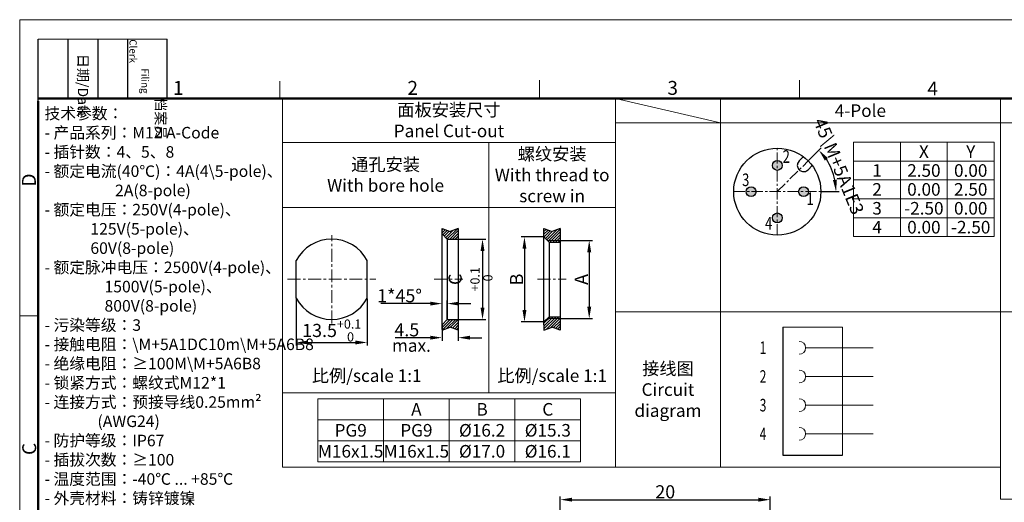
# Model space of a CAD drawing. Units: millimetres. Extents: x 2227 to 2375, y 637 to 742.
# Drawn here: x 2227 to 2320, y 696 to 742 of the extents above; entities that cross this region are included whole.
import ezdxf
from ezdxf.enums import TextEntityAlignment as Align

# ---------------------------------------------------------------- set-up
doc = ezdxf.new("R2010")
doc.units = ezdxf.units.MM
doc.header["$LTSCALE"] = 65.395
doc.header["$PDMODE"] = 3
doc.header["$PDSIZE"] = 8
doc.linetypes.add('CENTER', pattern=[0.6, 0.375, -0.075, 0.075, -0.075])
doc.layers.get('0').update_dxf_attribs({"linetype": 'CONTINUOUS', "lineweight": 30})
doc.layers.get('Defpoints').update_dxf_attribs({"linetype": 'CONTINUOUS'})
doc.layers.add('5', color=7, linetype='CONTINUOUS')
for name, color, linetype, lineweight in [('center', 1, 'CENTER', 0), ('Dim', 3, 'CONTINUOUS', 15), ('图框', 7, 'CONTINUOUS', 20), ('打标文字', 3, 'CONTINUOUS', 20), ('标注', 6, 'CONTINUOUS', 0), ('粗实线', 255, 'CONTINUOUS', 25)]:
    doc.layers.add(name, color=color, linetype=linetype, lineweight=lineweight)
doc.styles.add('Romans字体', font='romans.shx', dxfattribs={"width": 0.75})
doc.styles.get("Standard").update_dxf_attribs({"font": '仿宋_GB2312.ttf', "width": 0.75})
doc.dimstyles.new('01', dxfattribs={"dimscale": 0.25, "dimtxt": 5, "dimasz": 4.5, "dimexe": 1.2, "dimexo": 0.2, "dimgap": 0.5, "dimtad": 1, "dimdsep": 46, "dimtxsty": 'Romans字体', "dimcen": 0, "dimclrd": 1, "dimclre": 6, "dimclrt": 4, "dimazin": 2, "dimtfac": 1, "dimtofl": 0, "dimtmove": 0, "dimatfit": 3, "dimfxl": 1, "dimtolj": 1, "dimtzin": 0, "dimarcsym": 0})

# ---------------------------------------------------------------- blocks, each defined once
blk = doc.blocks.new('A4')
at = {"layer": '图框', "color": 1, "lineweight": 18}
for q in [(2007.12, 480.86), (2601.11, 900.86)]:
    blk.add_line((2007.12, 900.86), q, dxfattribs=at)
at = {"layer": '图框', "lineweight": -3}
for p, q in [((2014.12, 869.84), (2014.12, 893.38)), ((2025.54, 870.86), (2025.54, 893.38)), ((2036.96, 870.86), (2036.96, 893.38)), ((2048.38, 870.86), (2048.38, 893.38)), ((2063.36, 870.86), (2063.36, 893.38)), ((2025.54, 870.86), (2025.54, 889.83)), ((2036.96, 870.86), (2036.96, 889.83)), ((2048.38, 870.86), (2048.38, 889.83)), ((2014.12, 869.84), (2014.12, 888.8))]:
    blk.add_line(p, q, dxfattribs=at)
at = {"layer": '图框', "lineweight": 18}
blk.add_line((2014.12, 893.38), (2063.36, 893.38), dxfattribs=at)
at = {"layer": '图框', "color": 6}
for p, q in [((2106.19, 877.39), (2106.19, 870.86)), ((2205.26, 877.86), (2205.26, 870.86)), ((2304.33, 877.86), (2304.33, 870.86)), ((2014.12, 787.94), (2007.12, 787.94))]:
    blk.add_line(p, q, dxfattribs=at)
at = {"layer": '图框', "lineweight": 50}
for p, q in [((2014.12, 870.86), (2594.15, 870.86)), ((2014.12, 487.83), (2014.12, 869.84))]:
    blk.add_line(p, q, dxfattribs=at)
at = {"layer": '图框', "char_height": 3.918, "width": 22.5109, "attachment_point": 4, "rotation": 270}
for s, insert in [('\\pi5.64051;档案员{\\H0.7x;\\P\\pi2.83173;\\Fromans|c134;Filing Clerk\\fFangSong_GB2312|b0|i0|c134|p49; }', (2055.87, 893.38)), ('\\pi1.42299;日期{\\Fromans|c134;/Date}', (2031.25, 893.38))]:
    blk.add_mtext(s, dxfattribs=dict(at, insert=insert))
at = {"layer": '图框', "color": 6, "char_height": 5.3, "width": 5.1158, "attachment_point": 1, "style": 'Romans字体'}
for s, insert in [('1', (2065.55, 877.51)), ('2', (2154.88, 877.51)), ('3', (2253.95, 877.51)), ('4', (2353.02, 877.26))]:
    blk.add_mtext(s, dxfattribs=dict(at, insert=insert))
at = {"layer": '图框', "color": 6, "char_height": 5.3, "width": 5.1158, "attachment_point": 1, "rotation": 90, "style": 'Romans字体'}
for s, insert in [('D', (2007.99, 837.26)), ('C', (2008.1, 734.9))]:
    blk.add_mtext(s, dxfattribs=dict(at, insert=insert))
blk = doc.blocks.new('*D9')
at = {"layer": 'Defpoints', "color": 0, "lineweight": 5, "transparency": 16777216}
for p in [(2301.778, 728.873), (2304.249, 727.385), (2294.689, 725.937), (2298.841, 725.937), (2302.994, 725.937)]:
    blk.add_point(p, dxfattribs=at)
at = {"layer": 'Dim', "color": 6, "lineweight": -2, "transparency": 16777216}
for p, q in [((2301.813, 728.908), (2303.012, 730.107)), ((2303.044, 725.937), (2304.739, 725.937))]:
    blk.add_line(p, q, dxfattribs=at)
at = {"layer": 'Dim', "color": 1, "lineweight": -2, "transparency": 16777216}
blk.add_arc((2298.841, 725.937), 5.598, 11.53398, 33.46602, dxfattribs=at)
at = {"layer": 'Dim', "color": 1, "lineweight": 5, "transparency": 16777216}
for points in [[(2303.366, 728.905), (2303.656, 729.142), (2302.8, 729.895)], [(2304.513, 727.075), (2304.14, 727.037), (2304.439, 725.937)]]:
    blk.add_solid(points, dxfattribs=at)
at = {"layer": 'Dim', "color": 4, "lineweight": 5, "transparency": 16777216, "insert": (2304.706, 728.366), "char_height": 1.25, "attachment_point": 5, "rotation": 292.5, "style": 'Romans字体'}
blk.add_mtext('\\A1;45\\M+5A1E3', dxfattribs=at)
blk = doc.blocks.new('*D10')
at = {"layer": 'Defpoints', "color": 0, "lineweight": 5, "transparency": 16777216}
for p in [(2278.149, 721.293), (2278.149, 713.846), (2280.921, 713.846)]:
    blk.add_point(p, dxfattribs=at)
at = {"layer": 'Dim', "color": 6, "lineweight": -2, "transparency": 16777216}
for p, q in [((2278.199, 721.293), (2281.221, 721.293)), ((2278.199, 713.846), (2281.221, 713.846))]:
    blk.add_line(p, q, dxfattribs=at)
at = {"layer": 'Dim', "color": 1, "lineweight": -2, "transparency": 16777216}
blk.add_line((2280.921, 720.168), (2280.921, 714.971), dxfattribs=at)
at = {"layer": 'Dim', "color": 1, "lineweight": 5, "transparency": 16777216}
for points in [[(2280.734, 720.168), (2281.109, 720.168), (2280.921, 721.293)], [(2280.734, 714.971), (2281.109, 714.971), (2280.921, 713.846)]]:
    blk.add_solid(points, dxfattribs=at)
at = {"layer": 'Dim', "color": 4, "transparency": 16777216, "insert": (2280.171, 717.57), "char_height": 1.25, "attachment_point": 5, "rotation": 90, "style": 'Romans字体'}
blk.add_mtext('\\A1;A', dxfattribs=at)
blk = doc.blocks.new('*D13')
at = {"layer": 'Defpoints', "color": 0, "lineweight": 5, "transparency": 16777216}
for p in [(2276.606, 721.618), (2274.752, 713.521), (2276.606, 713.521)]:
    blk.add_point(p, dxfattribs=at)
at = {"layer": 'Dim', "color": 6, "lineweight": -2, "transparency": 16777216}
for p, q in [((2276.556, 721.618), (2274.452, 721.618)), ((2276.556, 713.521), (2274.452, 713.521))]:
    blk.add_line(p, q, dxfattribs=at)
at = {"layer": 'Dim', "color": 1, "lineweight": -2, "transparency": 16777216}
blk.add_line((2274.752, 720.493), (2274.752, 714.646), dxfattribs=at)
at = {"layer": 'Dim', "color": 1, "lineweight": 5, "transparency": 16777216}
for points in [[(2274.564, 720.493), (2274.939, 720.493), (2274.752, 721.618)], [(2274.564, 714.646), (2274.939, 714.646), (2274.752, 713.521)]]:
    blk.add_solid(points, dxfattribs=at)
at = {"layer": 'Dim', "color": 4, "transparency": 16777216, "insert": (2274.002, 717.57), "char_height": 1.25, "attachment_point": 5, "rotation": 90, "style": 'Romans字体'}
blk.add_mtext('\\A1;B', dxfattribs=at)
blk = doc.blocks.new('*D14')
at = {"layer": 'Defpoints', "color": 0, "lineweight": 5, "transparency": 16777216}
for p in [(2253.015, 715.783), (2259.765, 715.783), (2259.765, 711.561)]:
    blk.add_point(p, dxfattribs=at)
at = {"layer": 'Dim', "color": 6, "lineweight": -2, "transparency": 16777216}
for p, q in [((2253.015, 715.733), (2253.015, 711.261)), ((2259.765, 715.733), (2259.765, 711.261))]:
    blk.add_line(p, q, dxfattribs=at)
at = {"layer": 'Dim', "color": 1, "lineweight": -2, "transparency": 16777216}
blk.add_line((2254.14, 711.561), (2258.64, 711.561), dxfattribs=at)
at = {"layer": 'Dim', "color": 1, "lineweight": 5, "transparency": 16777216}
for points in [[(2254.14, 711.749), (2254.14, 711.374), (2253.015, 711.561)], [(2258.64, 711.749), (2258.64, 711.374), (2259.765, 711.561)]]:
    blk.add_solid(points, dxfattribs=at)
at = {"layer": 'Dim', "color": 4, "transparency": 16777216, "insert": (2256.39, 712.707), "char_height": 1.25, "attachment_point": 5, "style": 'Romans字体'}
blk.add_mtext('\\A1;13.5{\\H0.7x;\\S+0.1^  0;}', dxfattribs=at)
blk = doc.blocks.new('*D15')
at = {"layer": 'Defpoints', "color": 0, "lineweight": 5, "transparency": 16777216}
for p in [(2268.445, 721.408), (2268.445, 713.758), (2270.756, 713.758)]:
    blk.add_point(p, dxfattribs=at)
at = {"layer": 'Dim', "color": 6, "lineweight": -2, "transparency": 16777216}
for p, q in [((2268.495, 721.408), (2271.056, 721.408)), ((2268.495, 713.758), (2271.056, 713.758))]:
    blk.add_line(p, q, dxfattribs=at)
at = {"layer": 'Dim', "color": 1, "lineweight": -2, "transparency": 16777216}
blk.add_line((2270.756, 720.283), (2270.756, 714.883), dxfattribs=at)
at = {"layer": 'Dim', "color": 1, "lineweight": 5, "transparency": 16777216}
for points in [[(2270.569, 720.283), (2270.944, 720.283), (2270.756, 721.408)], [(2270.569, 714.883), (2270.944, 714.883), (2270.756, 713.758)]]:
    blk.add_solid(points, dxfattribs=at)
at = {"layer": 'Dim', "color": 4, "transparency": 16777216, "insert": (2269.611, 717.583), "char_height": 1.25, "width": 0.66964, "attachment_point": 5, "rotation": 90, "style": 'Romans字体'}
blk.add_mtext('\\A1;C{\\H0.7x;\\S+0.1^  0;}', dxfattribs=at)
blk = doc.blocks.new('*D11')
at = {"layer": 'Defpoints', "color": 0, "lineweight": 5, "transparency": 16777216}
for p in [(2266.902, 715.266), (2267.402, 713.758), (2266.902, 712.748)]:
    blk.add_point(p, dxfattribs=at)
at = {"layer": 'Dim', "color": 1, "lineweight": -2, "transparency": 16777216}
for p, q in [((2265.777, 715.266), (2261.054, 715.266)), ((2268.527, 715.266), (2269.652, 715.266))]:
    blk.add_line(p, q, dxfattribs=at)
at = {"layer": 'Dim', "color": 6, "lineweight": -2, "transparency": 16777216}
for p, q in [((2266.902, 712.798), (2266.902, 715.566)), ((2267.402, 713.808), (2267.402, 715.566))]:
    blk.add_line(p, q, dxfattribs=at)
at = {"layer": 'Dim', "color": 1, "lineweight": 5, "transparency": 16777216}
for points in [[(2265.777, 715.454), (2265.777, 715.079), (2266.902, 715.266)], [(2268.527, 715.454), (2268.527, 715.079), (2267.402, 715.266)]]:
    blk.add_solid(points, dxfattribs=at)
at = {"layer": 'Dim', "color": 4, "transparency": 16777216, "insert": (2262.853, 716.016), "char_height": 1.25, "attachment_point": 5, "style": 'Romans字体'}
blk.add_mtext('\\A1;1*45%%D', dxfattribs=at)
blk = doc.blocks.new('*D12')
at = {"layer": 'Defpoints', "color": 0, "lineweight": 5, "transparency": 16777216}
for p in [(2266.902, 712.748), (2266.902, 712.02), (2268.445, 712.748)]:
    blk.add_point(p, dxfattribs=at)
at = {"layer": 'Dim', "color": 1, "lineweight": -2, "transparency": 16777216}
for p, q in [((2265.777, 712.02), (2262.438, 712.02)), ((2269.57, 712.02), (2270.695, 712.02))]:
    blk.add_line(p, q, dxfattribs=at)
at = {"layer": 'Dim', "color": 6, "lineweight": -2, "transparency": 16777216}
for p, q in [((2266.902, 712.698), (2266.902, 711.72)), ((2268.445, 712.698), (2268.445, 711.72))]:
    blk.add_line(p, q, dxfattribs=at)
at = {"layer": 'Dim', "color": 1, "lineweight": 5, "transparency": 16777216}
for points in [[(2265.777, 712.208), (2265.777, 711.833), (2266.902, 712.02)], [(2269.57, 712.208), (2269.57, 711.833), (2268.445, 712.02)]]:
    blk.add_solid(points, dxfattribs=at)
at = {"layer": 'Dim', "color": 4, "transparency": 16777216, "insert": (2263.545, 712.77), "char_height": 1.25, "attachment_point": 5, "style": 'Romans字体'}
blk.add_mtext('\\A1;4.5', dxfattribs=at)
blk = doc.blocks.new('*D32')
at = {"layer": 'Defpoints', "color": 0, "lineweight": 5, "transparency": 16777216}
for p in [(2298.163, 696.579), (2298.163, 689.581), (2278.163, 688.131)]:
    blk.add_point(p, dxfattribs=at)
at = {"layer": 'Dim', "color": 6, "lineweight": -2, "transparency": 16777216}
for p, q in [((2278.163, 688.181), (2278.163, 696.879)), ((2298.163, 689.631), (2298.163, 696.879))]:
    blk.add_line(p, q, dxfattribs=at)
at = {"layer": 'Dim', "color": 1, "lineweight": -2, "transparency": 16777216}
blk.add_line((2279.288, 696.579), (2297.038, 696.579), dxfattribs=at)
at = {"layer": 'Dim', "color": 1, "lineweight": 5, "transparency": 16777216}
for points in [[(2279.288, 696.767), (2279.288, 696.392), (2278.163, 696.579)], [(2297.038, 696.767), (2297.038, 696.392), (2298.163, 696.579)]]:
    blk.add_solid(points, dxfattribs=at)
at = {"layer": 'Dim', "color": 4, "transparency": 16777216, "insert": (2288.163, 697.329), "char_height": 1.25, "attachment_point": 5, "style": 'Romans字体'}
blk.add_mtext('\\A1;20', dxfattribs=at)

msp = doc.modelspace()

# ---------------------------------------------------------------- hatches: boundary and pattern name
at = {"layer": 'Dim', "lineweight": 5}
h = msp.add_hatch(color=256, dxfattribs=at)
h.paths.add_polyline_path([(2299.3096, 728.4366, 0.4142136), (2298.8414, 728.9049), (2298.8414, 727.9684, 0.4142136)])
h.paths.add_polyline_path([(2296.8097, 725.9366), (2295.873, 725.9366, 1)])
h.paths.add_polyline_path([(2298.8414, 723.9054), (2298.8414, 722.9678, 0.4142136), (2299.3102, 723.4366, 0.4142136)])
h.paths.add_polyline_path([(2298.8414, 723.9054, 0.4142136), (2298.3726, 723.4366, 0.4142136), (2298.8414, 722.9678)])
h.paths.add_polyline_path([(2295.873, 725.9366), (2296.8097, 725.9366, 1)])
h.paths.add_polyline_path([(2298.8414, 728.9049, 0.4142136), (2298.3731, 728.4366, 0.4142136), (2298.8414, 727.9684)])
h.paths.add_polyline_path([(2300.8726, 725.9366), (2301.8101, 725.9366, 1)])
h.paths.add_polyline_path([(2301.8101, 725.9366), (2300.8726, 725.9366, 1)])
at = {"layer": 'Dim'}
h = msp.add_hatch(dxfattribs=at)
h.set_pattern_fill('ANSI31', color=256, scale=1.5, style=0)
h.set_pattern_definition([(45, (-1360.0941, 2446.83739), (-0.1325825215, 0.1325825215), [])])
h.paths.add_polyline_path([(2268.4449, 722.419), (2267.6735, 722.1338), (2266.9022, 722.419), (2266.9022, 721.9083), (2267.4022, 721.4083), (2268.4449, 721.4083)])
h.paths.add_polyline_path([(2268.4449, 713.7583), (2267.4022, 713.7583), (2266.9022, 713.2583), (2266.9022, 712.7476), (2267.6735, 713.0327), (2268.4449, 712.7476)])
h = msp.add_hatch(dxfattribs=at)
h.set_pattern_fill('ANSI31', color=256, scale=1.5, style=0)
h.set_pattern_definition([(45, (-1356.35762, 2446.83739), (-0.1325825215, 0.1325825215), [])])
h.paths.add_polyline_path([(2276.931, 721.2933), (2277.106, 721.1183), (2278.1487, 721.1183), (2278.1487, 721.2933)])
h.paths.add_polyline_path([(2278.1487, 721.2933), (2278.1487, 722.419), (2277.3773, 722.1338), (2276.606, 722.419), (2276.606, 721.9083), (2276.606, 721.6183), (2276.931, 721.2933)])
h.paths.add_polyline_path([(2278.1487, 712.7476), (2278.1487, 713.8458), (2276.931, 713.8458), (2276.606, 713.5208), (2276.606, 713.2583), (2276.606, 712.7476), (2277.3773, 713.0327)])
h.paths.add_polyline_path([(2278.1487, 713.8458), (2278.1487, 714.0208), (2277.106, 714.0208), (2276.931, 713.8458)])

# ---------------------------------------------------------------- linework, layer by layer
at = {"color": 1, "linetype": 'CENTER', "lineweight": 5, "ltscale": 0.043502}
for p, q in [((2298.8414, 721.784), (2298.8414, 730.0892)), ((2298.8414, 725.9366), (2301.7777, 728.8729)), ((2294.6888, 725.9366), (2302.994, 725.9366))]:
    msp.add_line(p, q, dxfattribs=at)
for p, q in [((2266.9022, 721.9083), (2266.9022, 722.419)), ((2266.9022, 722.419), (2267.6735, 722.1338)), ((2268.4449, 722.419), (2267.6735, 722.1338)), ((2268.4449, 722.419), (2268.4449, 712.7476)), ((2276.606, 721.9083), (2276.606, 722.419)), ((2276.606, 722.419), (2277.3773, 722.1338)), ((2278.1487, 722.419), (2277.3773, 722.1338)), ((2278.1487, 722.419), (2278.1487, 712.7476)), ((2267.4022, 721.4083), (2266.9022, 721.9083)), ((2266.9022, 713.2583), (2266.9022, 721.9083)), ((2267.4022, 721.4083), (2268.4449, 721.4083)), ((2267.4022, 721.4083), (2267.4022, 713.7583)), ((2276.606, 713.2583), (2276.606, 721.9083)), ((2277.106, 721.1183), (2276.606, 721.6183)), ((2277.106, 721.1183), (2278.1487, 721.1183)), ((2277.106, 721.1183), (2277.106, 714.0208)), ((2277.106, 714.0208), (2276.606, 713.5208)), ((2277.106, 714.0208), (2278.1487, 714.0208)), ((2267.4022, 713.7583), (2266.9022, 713.2583)), ((2266.9022, 713.2583), (2266.9022, 712.7476)), ((2266.9022, 712.7476), (2267.6735, 713.0327)), ((2267.4022, 713.7583), (2268.4449, 713.7583)), ((2268.4449, 712.7476), (2267.6735, 713.0327)), ((2276.606, 713.2583), (2276.606, 712.7476)), ((2276.606, 712.7476), (2277.3773, 713.0327)), ((2278.1487, 712.7476), (2277.3773, 713.0327))]:
    msp.add_line(p, q)
at = {"ltscale": 7.7724}
for p, q in [((2253.0149, 715.7833), (2253.0149, 719.3833)), ((2259.7649, 715.7833), (2259.7649, 719.3833))]:
    msp.add_line(p, q, dxfattribs=at)
for points in [[(2300.9203, 728.8762), (2300.8112, 728.7186), (2300.7709, 728.6216), (2300.7489, 728.5252), (2300.7439, 728.4306), (2300.7547, 728.339), (2300.7799, 728.2516), (2300.8181, 728.1695), (2300.868, 728.094), (2300.9283, 728.0262), (2300.9976, 727.9674), (2301.0746, 727.9188), (2301.1579, 727.8814), (2301.2463, 727.8566), (2301.3384, 727.8455), (2301.4328, 727.8493), (2301.5283, 727.8693), (2301.6234, 727.9065), (2301.7688, 728.0277)], [(2300.9203, 728.8762), (2301.3203, 729.2762)], [(2301.7688, 728.0277), (2302.1689, 728.4277)]]:
    msp.add_lwpolyline(points)
for centre, radius in [((2298.8414, 725.9366), 4.15), ((2298.8414, 728.4366), 0.4682), ((2296.3414, 725.9366), 0.4683), ((2301.3414, 725.9366), 0.4687), ((2298.8414, 723.4366), 0.4688)]:
    msp.add_circle(centre, radius)
for start, end in [(28.072487, 151.927513), (208.072487, 331.927513)]:
    msp.add_arc((2256.3899, 717.5833), 3.825, start, end)
at = {"layer": '5', "color": 7, "linetype": 'Continuous'}
for p, q in [((2299.3677, 713.0327), (2299.3677, 700.8131)), ((2299.3677, 700.8131), (2305.038, 700.8131))]:
    msp.add_line(p, q, dxfattribs=at)
at = {"layer": 'center', "ltscale": 0.05}
for p, q in [((2256.3899, 713.3758), (2256.3899, 721.7908)), ((2252.1824, 717.5833), (2260.5974, 717.5833)), ((2266.1557, 717.5833), (2268.8936, 717.5833)), ((2276.002, 717.5833), (2278.7398, 717.5833))]:
    msp.add_line(p, q, dxfattribs=at)
at = {"layer": 'Dim'}
for p, q in [((2276.931, 721.2933), (2278.1487, 721.2933)), ((2276.931, 713.8458), (2278.1487, 713.8458))]:
    msp.add_line(p, q, dxfattribs=at)
at = {"layer": '图框', "linetype": 'Continuous'}
for p, q in [((2306.1132, 730.6556), (2319.4939, 730.6556)), ((2306.1132, 730.6556), (2306.1132, 721.6486)), ((2310.5735, 730.6556), (2310.5735, 721.6486)), ((2315.0337, 730.6556), (2315.0337, 721.6486)), ((2319.4939, 730.6556), (2319.4939, 721.6486)), ((2306.1132, 728.8542), (2319.4939, 728.8542)), ((2306.1132, 727.0528), (2319.4939, 727.0528)), ((2306.1132, 725.2514), (2319.4939, 725.2514)), ((2306.1132, 723.45), (2319.4939, 723.45)), ((2306.1132, 721.6486), (2319.4939, 721.6486))]:
    msp.add_line(p, q, dxfattribs=at)
at = {"layer": '图框', "color": 7, "linetype": 'Continuous'}
for p, q in [((2305.038, 713.0327), (2299.3677, 713.0327)), ((2305.038, 700.8131), (2305.038, 713.0327)), ((2307.9834, 711.0524), (2301.5316, 711.0524)), ((2307.9834, 708.3202), (2301.5316, 708.3202)), ((2307.9834, 705.588), (2301.5316, 705.588)), ((2307.9834, 702.8558), (2301.5316, 702.8558))]:
    msp.add_line(p, q, dxfattribs=at)
for centre in [(2300.9172, 711.0524), (2300.9172, 708.3202), (2300.9172, 705.588), (2300.9172, 702.8558)]:
    msp.add_arc(centre, 0.6144, 270, 90, dxfattribs=at)
at = {"layer": '标注', "color": 4, "ltscale": 10}
for p, q in [((2251.6888, 734.8281), (2251.6888, 699.6632)), ((2251.6888, 734.8281), (2283.4219, 734.8281)), ((2283.4219, 734.8281), (2373.4216, 734.8281)), ((2283.4219, 734.8281), (2283.4219, 699.6632)), ((2283.4219, 734.8281), (2293.4219, 732.4886)), ((2283.4219, 706.7529), (2283.4219, 734.8281)), ((2293.4219, 734.8281), (2293.4219, 699.6632)), ((2320.0885, 696.6311), (2320.0885, 734.8281)), ((2373.4216, 732.4886), (2283.4219, 732.4886)), ((2283.4219, 730.6283), (2251.6888, 730.6283)), ((2271.356, 730.6283), (2271.356, 706.7529)), ((2283.4219, 724.4284), (2251.6888, 724.4284)), ((2283.4219, 714.4825), (2373.4216, 714.4825)), ((2251.6888, 706.7529), (2283.4219, 706.7529)), ((2255.0655, 706.1907), (2255.0655, 700.1907)), ((2255.0655, 706.1907), (2280.105, 706.1907)), ((2261.3253, 706.1907), (2261.3253, 700.1907)), ((2267.5852, 706.1907), (2267.5852, 700.1907)), ((2273.8451, 706.1907), (2273.8451, 700.1907)), ((2280.105, 706.1907), (2280.105, 700.1907)), ((2255.0655, 704.1907), (2280.105, 704.1907)), ((2255.0655, 702.1907), (2280.105, 702.1907)), ((2255.0655, 700.1907), (2280.105, 700.1907)), ((2293.4219, 700.6221), (2293.4219, 700.6221)), ((2251.6888, 699.6632), (2283.4219, 699.6632)), ((2283.4219, 699.6632), (2320.0885, 699.6632)), ((2320.0885, 696.6311), (2346.755, 696.6311))]:
    msp.add_line(p, q, dxfattribs=at)

# ---------------------------------------------------------------- block references
at = {"layer": 'Dim', "xscale": 0.25, "yscale": 0.25, "zscale": 0.25}
msp.add_blockref('A4', (1724.8845, 517.1121), dxfattribs=at)

# ---------------------------------------------------------------- texts
at = {"layer": 'Dim', "style": 'Romans字体', "width": 0.75}
for s, p in [('2', (2299.6906, 729.1285)), ('3', (2295.8306, 726.9112)), ('1', (2301.9649, 725.1125)), ('4', (2298.0174, 722.7668))]:
    msp.add_text(s, height=1.2, dxfattribs=at).set_placement(p, align=Align.MIDDLE)
at = {"layer": 'Dim', "color": 4, "style": 'Romans字体', "width": 0.7}
for s, p in [('1', (2297.4788, 711.0642)), ('2', (2297.4788, 708.3202)), ('3', (2297.4788, 705.588)), ('4', (2297.4788, 702.8558))]:
    msp.add_text(s, height=1.2, dxfattribs=at).set_placement(p, align=Align.MIDDLE_CENTER)
at = {"layer": 'Dim', "color": 4, "char_height": 1.2, "style": 'Romans字体'}
for s, insert, width, attachment_point in [('{\\fFangSong_GB2312|b0|i0|c134|p49;面板安装尺寸}\\PPanel Cut-out', (2267.5554, 732.7282), 31.733095, 5), ('{\\fFangSong_GB2312|b0|i0|c134|p49;螺纹安装}\\PWith thread to\\Pscrew in', (2277.389, 727.5283), 12.065903, 5), ('{\\fFangSong_GB2312|b0|i0|c134|p49;棕色}brown', (2308.6699, 711.8812), 2.274e-13, 1), ('{\\fFangSong_GB2312|b0|i0|c134|p49;接线图\\P}Circuit\\Pdiagram', (2288.4219, 707.0728), 10, 5), ('{\\fFangSong_GB2312|b0|i0|c134|p49;白色}white', (2308.6699, 709.1097), 2.274e-13, 1), ('{\\fFangSong_GB2312|b0|i0|c134|p49;蓝色}blue', (2308.5806, 706.3695), 2.274e-13, 1), ('{\\fFangSong_GB2312|b0|i0|c134|p49;黑色}black', (2308.5378, 703.4018), 2.274e-13, 1)]:
    msp.add_mtext(s, dxfattribs=dict(at, insert=insert, width=width, attachment_point=attachment_point))
at = {"layer": 'Dim', "color": 4, "char_height": 1.2, "attachment_point": 5}
for s, insert, width in [('通孔安装\\P{\\Fromans|c134;With bore hole}', (2261.5224, 727.5283), 19.667192), ('比例{\\Fromans|c134;/scale 1:1}', (2259.7224, 708.3988), 23.267192), ('比例{\\Fromans|c134;/scale 1:1}', (2277.389, 708.3988), 12.065903)]:
    msp.add_mtext(s, dxfattribs=dict(at, insert=insert, width=width))
at = {"layer": 'Dim', "color": 4, "insert": (2263.9812, 711.2751), "char_height": 1.2, "attachment_point": 5}
msp.add_mtext('{\\Fromans|c134;max.}', dxfattribs=at)
at = {"layer": '图框', "linetype": 'Continuous', "char_height": 1.2, "attachment_point": 5, "style": 'Romans字体'}
for s, insert, width in [('{\\C4;X}', (2312.8036, 729.7549), 4.460218), ('{\\C4;Y}', (2317.2638, 729.7549), 4.460218), ('{\\C4;1}', (2308.3433, 727.9535), 4.460218), ('{\\C4;2.50}', (2312.8036, 727.9535), 4.460218), ('{\\C4;0.00}', (2317.2638, 727.9535), 4.460218), ('{\\C4;2}', (2308.3433, 726.1521), 4.460218), ('{\\C4;0.00}', (2312.8036, 726.1521), 4.460218), ('{\\C4;2.50}', (2317.2638, 726.1521), 4.460218), ('{\\C4;3}', (2308.3433, 724.3507), 4.460218), ('{\\C4;-2.50}', (2312.8036, 724.3507), 4.460218), ('{\\C4;0.00}', (2317.2638, 724.3507), 4.460218), ('{\\C4;4}', (2308.3433, 722.5493), 4.460218), ('{\\C4;0.00}', (2312.8036, 722.5493), 4.460218), ('{\\C4;-2.50}', (2317.2638, 722.5493), 4.460218), ('{\\C4;A}', (2264.4553, 705.1907), 6.259886), ('{\\C4;B}', (2270.7152, 705.1907), 6.259886), ('{\\C4;C}', (2276.9751, 705.1907), 6.259886), ('{\\C4;PG9}', (2258.1954, 703.1907), 6.259886), ('{\\C4;PG9}', (2264.4553, 703.1907), 6.259886), ('{\\W1;\\C4;%%C16.2}', (2270.7152, 703.1907), 6.259886), ('{\\W1;\\C4;%%C15.3}', (2276.9751, 703.1907), 6.259886), ('{\\C4;M16x1.5}', (2258.1954, 701.1907), 6.259886), ('{\\C4;M16x1.5}', (2264.4553, 701.1907), 6.259886), ('{\\W1;\\C4;%%C17.0}', (2270.7152, 701.1907), 6.259886), ('{\\W1;\\C4;%%C16.1}', (2276.9751, 701.1907), 6.259886)]:
    msp.add_mtext(s, dxfattribs=dict(at, insert=insert, width=width))
at = {"layer": '打标文字', "color": 3, "insert": (2229.0298, 733.9412), "char_height": 1.1, "attachment_point": 1, "style": 'Romans字体'}
msp.add_mtext('\\A1;{\\fSimSun|b0|i0|c134|p2;技术参数：}                             \\P- {\\fSimSun|b0|i0|c134|p2;产品系列：}M12 A-Code\\P- {\\fSimSun|b0|i0|c134|p2;插针数：}4{\\fSimSun|b0|i0|c134|p2;、}5{\\fSimSun|b0|i0|c134|p2;、}8\\P- {\\fSimSun|b0|i0|c134|p2;额定电流}(40{\\fSimSun|b0|i0|c134|p2;℃}){\\fSimSun|b0|i0|c134|p2;：}4A(4\\\\5-pole){\\fSimSun|b0|i0|c134|p2;、\\P                    }2A(8-pole)\\P- {\\fSimSun|b0|i0|c134|p2;额定电压：}250V(4-pole){\\fSimSun|b0|i0|c134|p2;、\\P             }125V(5-pole){\\fSimSun|b0|i0|c134|p2;、\\P             }60V(8-pole)\\P- {\\fSimSun|b0|i0|c134|p2;额定脉冲电压：}2500V(4-pole){\\fSimSun|b0|i0|c134|p2;、\\P                 }1500V(5-pole){\\fSimSun|b0|i0|c134|p2;、\\P                 }800V(8-pole)\\P- {\\fSimSun|b0|i0|c134|p2;污染等级：}3                   \\P- {\\fSimSun|b0|i0|c134|p2;接触电阻：}\\M+5A1DC10m\\M+5A6B8             \\P- {\\fSimSun|b0|i0|c134|p2;绝缘电阻：≥}100M\\M+5A6B8            \\P- {\\fSimSun|b0|i0|c134|p2;锁紧方式：螺纹式}M12*1           \\P- {\\fSimSun|b0|i0|c134|p2;连接方式：预接导线}0.25mm²\\P               (AWG24)\\P- {\\fSimSun|b0|i0|c134|p2;防护等级：}IP67               \\P- {\\fSimSun|b0|i0|c134|p2;插拔次数：≥}100            \\P- {\\fSimSun|b0|i0|c134|p2;温度范围：}-40{\\fSimSun|b0|i0|c134|p2;℃} ... +85{\\fSimSun|b0|i0|c134|p2;℃}          \\P- {\\fSimSun|b0|i0|c134|p2;外壳材料：铸锌镀镍}\\P- {\\fSimSun|b0|i0|c134|p2;插体材料：}PA\\P- {\\fSimSun|b0|i0|c134|p2;插针材料：铜合金}                      \\P- {\\fSimSun|b0|i0|c134|p2;插针电镀材料：金}', dxfattribs=at)
at = {"layer": '粗实线', "insert": (2306.7552, 733.6584), "char_height": 1.2, "width": 26.666548, "attachment_point": 5, "style": 'Romans字体'}
msp.add_mtext('{\\C4;4-Pole}', dxfattribs=at)

# ---------------------------------------------------------------- dimensions: what is measured, and where the dimension line sits
at = {"layer": 'Dim', "lineweight": 5}
dim = msp.add_angular_dim_2l(base=(2304.2486, 727.3855), line1=((2294.6888, 725.9366), (2302.994, 725.9366)), line2=((2298.8414, 725.9366), (2301.7777, 728.8729)), dimstyle='01', dxfattribs=at)
dim.commit()
dim.dimension.update_dxf_attribs({"geometry": '*D9', "text_midpoint": (2304.7061, 728.3659)})
at = {"layer": 'Dim'}
for base, p1, p2, text, picture, middle in [((2270.7564, 713.7583), (2268.4449, 721.4083), (2268.4449, 713.7583), 'C{\\H0.7x;\\S+0.1^  0;}', '*D15', (2270.7564, 717.5833)), ((2274.7518, 713.5208), (2276.606, 721.6183), (2276.606, 713.5208), 'B', '*D13', (2274.7518, 717.5695))]:
    dim = msp.add_linear_dim(base=base, p1=p1, p2=p2, angle=90, text=text, dimstyle='01', override={"dimlfac": 2}, dxfattribs=at)
    dim.commit()
    dim.dimension.update_dxf_attribs({"geometry": picture, "text_midpoint": middle, "dimtype": 160})
dim = msp.add_linear_dim(base=(2280.9212, 713.8458), p1=(2278.1487, 721.2933), p2=(2278.1487, 713.8458), angle=90, text='A', dimstyle='01', dxfattribs=at)
dim.commit()
dim.dimension.update_dxf_attribs({"geometry": '*D10', "text_midpoint": (2280.9212, 717.5695), "dimtype": 160})
for base, p1, p2, text, picture, middle in [((2266.9022, 715.2664), (2267.4022, 713.7583), (2266.9022, 712.7476), '<>*45%%D', '*D11', (2262.8531, 716.0164)), ((2259.7649, 711.5615), (2253.0149, 715.7833), (2259.7649, 715.7833), '<>{\\H0.7x;\\S+0.1^  0;}', '*D14', (2256.3899, 712.7073))]:
    dim = msp.add_linear_dim(base=base, p1=p1, p2=p2, text=text, dimstyle='01', override={"dimlfac": 2}, dxfattribs=at)
    dim.commit()
    dim.dimension.update_dxf_attribs({"geometry": picture, "text_midpoint": middle})
dim = msp.add_linear_dim(base=(2266.9022, 712.02), p1=(2268.4449, 712.7476), p2=(2266.9022, 712.7476), text='4.5', dimstyle='01', dxfattribs=at)
dim.commit()
dim.dimension.update_dxf_attribs({"geometry": '*D12', "text_midpoint": (2263.5451, 712.02), "dimtype": 160})
at = {"layer": 'Dim', "color": 0}
dim = msp.add_linear_dim(base=(2298.1632, 696.5792), p1=(2278.1632, 688.1305), p2=(2298.1632, 689.5805), angle=180, dimstyle='01', dxfattribs=at)
dim.commit()
dim.dimension.update_dxf_attribs({"geometry": '*D32', "text_midpoint": (2288.1632, 696.5792), "dimtype": 160})

doc.saveas('drawing.dxf')
